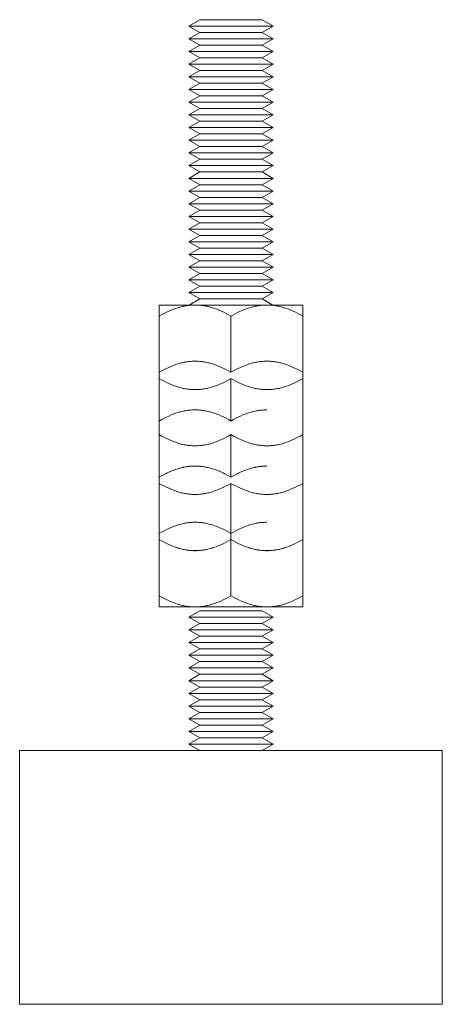
# Model space of a CAD drawing. Units: millimetres. Extents: x -1438 to 2662, y -2000 to 2994.
# Drawn here: x -1353 to -1303, y 0 to 116 of the extents above; entities that cross this region are included whole.
import ezdxf

# ---------------------------------------------------------------- set-up
doc = ezdxf.new("R2010")
doc.units = ezdxf.units.MM
doc.layers.add('Make2D$Visible$Curves$0', color=254, linetype='Continuous', lineweight=0, true_color=0xbebebe)

msp = doc.modelspace()

# ---------------------------------------------------------------- linework, layer by layer
at = {"layer": 'Make2D$Visible$Curves$0', "color": 0}
for points in [[(-1333.29, 115.62), (-1331.99, 116.37)], [(-1328.29, 116.37), (-1331.99, 116.37)], [(-1324.59, 116.37), (-1328.29, 116.37)], [(-1324.59, 116.37), (-1323.29, 115.62)], [(-1328.29, 115.62), (-1333.29, 115.62)], [(-1331.99, 114.87), (-1333.29, 115.62)], [(-1323.29, 115.62), (-1328.29, 115.62)], [(-1323.29, 115.62), (-1324.59, 114.87)], [(-1333.29, 114.12), (-1331.99, 114.87)], [(-1328.29, 114.12), (-1333.29, 114.12)], [(-1331.99, 113.37), (-1333.29, 114.12)], [(-1328.29, 114.87), (-1331.99, 114.87)], [(-1324.59, 114.87), (-1328.29, 114.87)], [(-1323.29, 114.12), (-1328.29, 114.12)], [(-1324.59, 114.87), (-1323.29, 114.12)], [(-1323.29, 114.12), (-1324.59, 113.37)], [(-1333.29, 112.62), (-1331.99, 113.37)], [(-1328.29, 113.37), (-1331.99, 113.37)], [(-1324.59, 113.37), (-1328.29, 113.37)], [(-1324.59, 113.37), (-1323.29, 112.62)], [(-1328.29, 112.62), (-1333.29, 112.62)], [(-1331.99, 111.87), (-1333.29, 112.62)], [(-1333.29, 111.12), (-1331.99, 111.87)], [(-1328.29, 111.87), (-1331.99, 111.87)], [(-1323.29, 112.62), (-1328.29, 112.62)], [(-1324.59, 111.87), (-1328.29, 111.87)], [(-1323.29, 112.62), (-1324.59, 111.87)], [(-1324.59, 111.87), (-1323.29, 111.12)], [(-1328.29, 111.12), (-1333.29, 111.12)], [(-1331.99, 110.37), (-1333.29, 111.12)], [(-1323.29, 111.12), (-1328.29, 111.12)], [(-1323.29, 111.12), (-1324.59, 110.37)], [(-1333.29, 109.62), (-1331.99, 110.37)], [(-1328.29, 109.62), (-1333.29, 109.62)], [(-1331.99, 108.87), (-1333.29, 109.62)], [(-1328.29, 110.37), (-1331.99, 110.37)], [(-1324.59, 110.37), (-1328.29, 110.37)], [(-1323.29, 109.62), (-1328.29, 109.62)], [(-1324.59, 110.37), (-1323.29, 109.62)], [(-1323.29, 109.62), (-1324.59, 108.87)], [(-1333.29, 108.12), (-1331.99, 108.87)], [(-1328.29, 108.87), (-1331.99, 108.87)], [(-1324.59, 108.87), (-1328.29, 108.87)], [(-1324.59, 108.87), (-1323.29, 108.12)], [(-1328.29, 108.12), (-1333.29, 108.12)], [(-1331.99, 107.37), (-1333.29, 108.12)], [(-1333.29, 106.62), (-1331.99, 107.37)], [(-1328.29, 107.37), (-1331.99, 107.37)], [(-1323.29, 108.12), (-1328.29, 108.12)], [(-1324.59, 107.37), (-1328.29, 107.37)], [(-1323.29, 108.12), (-1324.59, 107.37)], [(-1324.59, 107.37), (-1323.29, 106.62)], [(-1328.29, 106.62), (-1333.29, 106.62)], [(-1331.99, 105.87), (-1333.29, 106.62)], [(-1323.29, 106.62), (-1328.29, 106.62)], [(-1323.29, 106.62), (-1324.59, 105.87)], [(-1333.29, 105.12), (-1331.99, 105.87)], [(-1328.29, 105.12), (-1333.29, 105.12)], [(-1331.99, 104.37), (-1333.29, 105.12)], [(-1328.29, 105.87), (-1331.99, 105.87)], [(-1324.59, 105.87), (-1328.29, 105.87)], [(-1323.29, 105.12), (-1328.29, 105.12)], [(-1324.59, 105.87), (-1323.29, 105.12)], [(-1323.29, 105.12), (-1324.59, 104.37)], [(-1333.29, 103.62), (-1331.99, 104.37)], [(-1328.29, 103.62), (-1333.29, 103.62)], [(-1331.99, 102.87), (-1333.29, 103.62)], [(-1328.29, 104.37), (-1331.99, 104.37)], [(-1324.59, 104.37), (-1328.29, 104.37)], [(-1323.29, 103.62), (-1328.29, 103.62)], [(-1324.59, 104.37), (-1323.29, 103.62)], [(-1323.29, 103.62), (-1324.59, 102.87)], [(-1333.29, 102.12), (-1331.99, 102.87)], [(-1328.29, 102.87), (-1331.99, 102.87)], [(-1324.59, 102.87), (-1328.29, 102.87)], [(-1324.59, 102.87), (-1323.29, 102.12)], [(-1328.29, 102.12), (-1333.29, 102.12)], [(-1331.99, 101.37), (-1333.29, 102.12)], [(-1333.29, 100.62), (-1331.99, 101.37)], [(-1328.29, 101.37), (-1331.99, 101.37)], [(-1323.29, 102.12), (-1328.29, 102.12)], [(-1324.59, 101.37), (-1328.29, 101.37)], [(-1323.29, 102.12), (-1324.59, 101.37)], [(-1324.59, 101.37), (-1323.29, 100.62)], [(-1328.29, 100.62), (-1333.29, 100.62)], [(-1331.99, 99.87), (-1333.29, 100.62)], [(-1323.29, 100.62), (-1328.29, 100.62)], [(-1323.29, 100.62), (-1324.59, 99.87)], [(-1333.29, 99.12), (-1331.99, 99.87)], [(-1328.29, 99.12), (-1333.29, 99.12)], [(-1331.99, 98.37), (-1333.29, 99.12)], [(-1328.29, 99.87), (-1331.99, 99.87)], [(-1324.59, 99.87), (-1328.29, 99.87)], [(-1323.29, 99.12), (-1328.29, 99.12)], [(-1324.59, 99.87), (-1323.29, 99.12)], [(-1323.29, 99.12), (-1324.59, 98.37)], [(-1333.29, 97.62), (-1331.99, 98.37)], [(-1328.29, 98.37), (-1331.99, 98.37)], [(-1324.59, 98.37), (-1328.29, 98.37)], [(-1324.59, 98.37), (-1323.29, 97.62)], [(-1328.29, 97.62), (-1333.29, 97.62)], [(-1331.99, 96.87), (-1333.29, 97.62)], [(-1333.29, 96.12), (-1331.99, 96.87)], [(-1328.29, 96.87), (-1331.99, 96.87)], [(-1323.29, 97.62), (-1328.29, 97.62)], [(-1324.59, 96.87), (-1328.29, 96.87)], [(-1323.29, 97.62), (-1324.59, 96.87)], [(-1324.59, 96.87), (-1323.29, 96.12)], [(-1328.29, 96.12), (-1333.29, 96.12)], [(-1331.99, 95.37), (-1333.29, 96.12)], [(-1323.29, 96.12), (-1328.29, 96.12)], [(-1323.29, 96.12), (-1324.59, 95.37)], [(-1333.29, 94.62), (-1331.99, 95.37)], [(-1328.29, 94.62), (-1333.29, 94.62)], [(-1331.99, 93.87), (-1333.29, 94.62)], [(-1328.29, 95.37), (-1331.99, 95.37)], [(-1324.59, 95.37), (-1328.29, 95.37)], [(-1323.29, 94.62), (-1328.29, 94.62)], [(-1324.59, 95.37), (-1323.29, 94.62)], [(-1323.29, 94.62), (-1324.59, 93.87)], [(-1333.29, 93.12), (-1331.99, 93.87)], [(-1328.29, 93.12), (-1333.29, 93.12)], [(-1331.99, 92.37), (-1333.29, 93.12)], [(-1328.29, 93.87), (-1331.99, 93.87)], [(-1324.59, 93.87), (-1328.29, 93.87)], [(-1323.29, 93.12), (-1328.29, 93.12)], [(-1324.59, 93.87), (-1323.29, 93.12)], [(-1323.29, 93.12), (-1324.59, 92.37)], [(-1333.29, 91.62), (-1331.99, 92.37)], [(-1328.29, 92.37), (-1331.99, 92.37)], [(-1324.59, 92.37), (-1328.29, 92.37)], [(-1324.59, 92.37), (-1323.29, 91.62)], [(-1328.29, 91.62), (-1333.29, 91.62)], [(-1331.99, 90.87), (-1333.29, 91.62)], [(-1333.29, 90.12), (-1331.99, 90.87)], [(-1328.29, 90.87), (-1331.99, 90.87)], [(-1323.29, 91.62), (-1328.29, 91.62)], [(-1324.59, 90.87), (-1328.29, 90.87)], [(-1323.29, 91.62), (-1324.59, 90.87)], [(-1324.59, 90.87), (-1323.29, 90.12)], [(-1328.29, 90.12), (-1333.29, 90.12)], [(-1331.99, 89.37), (-1333.29, 90.12)], [(-1323.29, 90.12), (-1328.29, 90.12)], [(-1323.29, 90.12), (-1324.59, 89.37)], [(-1333.29, 88.62), (-1331.99, 89.37)], [(-1328.29, 88.62), (-1333.29, 88.62)], [(-1331.99, 87.87), (-1333.29, 88.62)], [(-1328.29, 89.37), (-1331.99, 89.37)], [(-1324.59, 89.37), (-1328.29, 89.37)], [(-1323.29, 88.62), (-1328.29, 88.62)], [(-1324.59, 89.37), (-1323.29, 88.62)], [(-1323.29, 88.62), (-1324.59, 87.87)], [(-1333.29, 87.12), (-1331.99, 87.87)], [(-1328.29, 87.87), (-1331.99, 87.87)], [(-1324.59, 87.87), (-1328.29, 87.87)], [(-1324.59, 87.87), (-1323.29, 87.12)], [(-1328.29, 87.12), (-1333.29, 87.12)], [(-1331.99, 86.37), (-1333.29, 87.12)], [(-1333.29, 85.62), (-1331.99, 86.37)], [(-1328.29, 86.37), (-1331.99, 86.37)], [(-1323.29, 87.12), (-1328.29, 87.12)], [(-1324.59, 86.37), (-1328.29, 86.37)], [(-1323.29, 87.12), (-1324.59, 86.37)], [(-1324.59, 86.37), (-1323.29, 85.62)], [(-1328.29, 85.62), (-1333.29, 85.62)], [(-1331.99, 84.87), (-1333.29, 85.62)], [(-1323.29, 85.62), (-1328.29, 85.62)], [(-1323.29, 85.62), (-1324.59, 84.87)], [(-1333.29, 84.12), (-1331.99, 84.87)], [(-1328.29, 84.12), (-1333.29, 84.12)], [(-1331.99, 83.37), (-1333.29, 84.12)], [(-1328.29, 84.87), (-1331.99, 84.87)], [(-1324.59, 84.87), (-1328.29, 84.87)], [(-1323.29, 84.12), (-1328.29, 84.12)], [(-1324.59, 84.87), (-1323.29, 84.12)], [(-1323.29, 84.12), (-1324.59, 83.37)], [(-1332.54, 82.65), (-1332.67, 82.65), (-1332.79, 82.64), (-1332.92, 82.64), (-1333.05, 82.63), (-1333.18, 82.62), (-1333.3, 82.6), (-1333.43, 82.59), (-1333.56, 82.57), (-1333.68, 82.55), (-1333.81, 82.52), (-1333.94, 82.5), (-1334.07, 82.47), (-1334.2, 82.44), (-1334.33, 82.4), (-1334.59, 82.33), (-1334.85, 82.24), (-1335.11, 82.15), (-1335.38, 82.04), (-1335.65, 81.92), (-1335.93, 81.79), (-1336.21, 81.65), (-1336.5, 81.5), (-1336.79, 81.34)], [(-1336.79, 81.34), (-1336.79, 82.65)], [(-1332.54, 82.65), (-1336.79, 82.65)], [(-1333.24, 82.65), (-1331.99, 83.37)], [(-1328.29, 81.34), (-1328.58, 81.5), (-1328.87, 81.65), (-1329.15, 81.79), (-1329.42, 81.92), (-1329.7, 82.04), (-1329.96, 82.15), (-1330.23, 82.24), (-1330.49, 82.33), (-1330.75, 82.4), (-1330.88, 82.44), (-1331.01, 82.47), (-1331.14, 82.5), (-1331.26, 82.52), (-1331.39, 82.55), (-1331.52, 82.57), (-1331.65, 82.59), (-1331.77, 82.6), (-1331.9, 82.62), (-1332.03, 82.63), (-1332.16, 82.64), (-1332.28, 82.64), (-1332.41, 82.65), (-1332.54, 82.65)], [(-1328.29, 82.65), (-1332.54, 82.65)], [(-1328.29, 83.37), (-1331.99, 83.37)], [(-1324.59, 83.37), (-1328.29, 83.37)], [(-1324.04, 82.65), (-1324.17, 82.65), (-1324.29, 82.64), (-1324.42, 82.64), (-1324.55, 82.63), (-1324.68, 82.62), (-1324.8, 82.6), (-1324.93, 82.59), (-1325.06, 82.57), (-1325.18, 82.55), (-1325.31, 82.52), (-1325.44, 82.5), (-1325.57, 82.47), (-1325.7, 82.44), (-1325.83, 82.4), (-1326.09, 82.33), (-1326.35, 82.24), (-1326.61, 82.15), (-1326.88, 82.04), (-1327.15, 81.92), (-1327.43, 81.79), (-1327.71, 81.65), (-1328, 81.5), (-1328.29, 81.34)], [(-1324.04, 82.65), (-1328.29, 82.65)], [(-1324.59, 83.37), (-1323.34, 82.65)], [(-1319.79, 81.34), (-1320.08, 81.5), (-1320.37, 81.65), (-1320.65, 81.79), (-1320.92, 81.92), (-1321.2, 82.04), (-1321.46, 82.15), (-1321.73, 82.24), (-1321.99, 82.33), (-1322.25, 82.4), (-1322.38, 82.44), (-1322.51, 82.47), (-1322.64, 82.5), (-1322.76, 82.52), (-1322.89, 82.55), (-1323.02, 82.57), (-1323.15, 82.59), (-1323.27, 82.6), (-1323.4, 82.62), (-1323.53, 82.63), (-1323.66, 82.64), (-1323.78, 82.64), (-1323.91, 82.65), (-1324.04, 82.65)], [(-1319.79, 82.65), (-1324.04, 82.65)], [(-1319.79, 82.65), (-1319.79, 81.34)], [(-1336.79, 81.34), (-1336.79, 74.7)], [(-1328.29, 81.34), (-1328.29, 74.7)], [(-1319.79, 74.7), (-1319.79, 81.34)], [(-1332.54, 76.01), (-1332.67, 76.01), (-1332.79, 76.01), (-1332.92, 76), (-1333.05, 75.99), (-1333.18, 75.98), (-1333.3, 75.97), (-1333.43, 75.95), (-1333.56, 75.93), (-1333.68, 75.91), (-1333.81, 75.88), (-1333.94, 75.86), (-1334.07, 75.83), (-1334.2, 75.8), (-1334.33, 75.76), (-1334.59, 75.69), (-1334.85, 75.6), (-1335.11, 75.51), (-1335.38, 75.4), (-1335.65, 75.28), (-1335.93, 75.15), (-1336.21, 75.01), (-1336.5, 74.86), (-1336.79, 74.7)], [(-1328.29, 74.7), (-1328.58, 74.86), (-1328.87, 75.01), (-1329.15, 75.15), (-1329.42, 75.28), (-1329.7, 75.4), (-1329.96, 75.51), (-1330.23, 75.6), (-1330.49, 75.69), (-1330.75, 75.76), (-1330.88, 75.8), (-1331.01, 75.83), (-1331.14, 75.86), (-1331.26, 75.88), (-1331.39, 75.91), (-1331.52, 75.93), (-1331.65, 75.95), (-1331.77, 75.97), (-1331.9, 75.98), (-1332.03, 75.99), (-1332.16, 76), (-1332.28, 76.01), (-1332.41, 76.01), (-1332.54, 76.01)], [(-1324.04, 76.01), (-1324.17, 76.01), (-1324.29, 76.01), (-1324.42, 76), (-1324.55, 75.99), (-1324.68, 75.98), (-1324.8, 75.97), (-1324.93, 75.95), (-1325.06, 75.93), (-1325.18, 75.91), (-1325.31, 75.88), (-1325.44, 75.86), (-1325.57, 75.83), (-1325.7, 75.8), (-1325.83, 75.76), (-1326.09, 75.69), (-1326.35, 75.6), (-1326.61, 75.51), (-1326.88, 75.4), (-1327.15, 75.28), (-1327.43, 75.15), (-1327.71, 75.01), (-1328, 74.86), (-1328.29, 74.7)], [(-1319.79, 74.7), (-1320.08, 74.86), (-1320.37, 75.01), (-1320.65, 75.15), (-1320.92, 75.28), (-1321.2, 75.4), (-1321.46, 75.51), (-1321.73, 75.6), (-1321.99, 75.69), (-1322.25, 75.76), (-1322.38, 75.8), (-1322.51, 75.83), (-1322.64, 75.86), (-1322.76, 75.88), (-1322.89, 75.91), (-1323.02, 75.93), (-1323.15, 75.95), (-1323.27, 75.97), (-1323.4, 75.98), (-1323.53, 75.99), (-1323.66, 76), (-1323.78, 76.01), (-1323.91, 76.01), (-1324.04, 76.01)], [(-1336.79, 74.7), (-1336.79, 68.94)], [(-1319.79, 68.94), (-1319.79, 74.7)], [(-1336.79, 73.97), (-1336.5, 73.8), (-1336.21, 73.65), (-1335.93, 73.51), (-1335.65, 73.38), (-1335.38, 73.26), (-1335.11, 73.15), (-1334.85, 73.06), (-1334.59, 72.97), (-1334.33, 72.9), (-1334.2, 72.86), (-1334.07, 72.83), (-1333.94, 72.8), (-1333.81, 72.78), (-1333.68, 72.75), (-1333.56, 72.73), (-1333.43, 72.71), (-1333.3, 72.7), (-1333.18, 72.68), (-1333.05, 72.67), (-1332.92, 72.66), (-1332.79, 72.66), (-1332.67, 72.65), (-1332.54, 72.65)], [(-1332.54, 72.65), (-1332.41, 72.65), (-1332.28, 72.66), (-1332.16, 72.66), (-1332.03, 72.67), (-1331.9, 72.68), (-1331.77, 72.7), (-1331.65, 72.71), (-1331.52, 72.73), (-1331.39, 72.75), (-1331.26, 72.78), (-1331.14, 72.8), (-1331.01, 72.83), (-1330.88, 72.86), (-1330.75, 72.9), (-1330.49, 72.97), (-1330.23, 73.06), (-1329.96, 73.15), (-1329.7, 73.26), (-1329.42, 73.38), (-1329.15, 73.51), (-1328.87, 73.65), (-1328.58, 73.8), (-1328.29, 73.97)], [(-1328.29, 73.97), (-1328, 73.8), (-1327.71, 73.65), (-1327.43, 73.51), (-1327.15, 73.38), (-1326.88, 73.26), (-1326.61, 73.15), (-1326.35, 73.06), (-1326.09, 72.97), (-1325.83, 72.9), (-1325.7, 72.86), (-1325.57, 72.83), (-1325.44, 72.8), (-1325.31, 72.78), (-1325.18, 72.75), (-1325.06, 72.73), (-1324.93, 72.71), (-1324.8, 72.7), (-1324.68, 72.68), (-1324.55, 72.67), (-1324.42, 72.66), (-1324.29, 72.66), (-1324.17, 72.65), (-1324.04, 72.65)], [(-1328.29, 73.97), (-1328.29, 68.94)], [(-1324.04, 72.65), (-1323.91, 72.65), (-1323.78, 72.66), (-1323.66, 72.66), (-1323.53, 72.67), (-1323.4, 72.68), (-1323.27, 72.7), (-1323.15, 72.71), (-1323.02, 72.73), (-1322.89, 72.75), (-1322.76, 72.78), (-1322.64, 72.8), (-1322.51, 72.83), (-1322.38, 72.86), (-1322.25, 72.9), (-1321.99, 72.97), (-1321.73, 73.06), (-1321.46, 73.15), (-1321.2, 73.26), (-1320.92, 73.38), (-1320.65, 73.51), (-1320.37, 73.65), (-1320.08, 73.8), (-1319.79, 73.97)], [(-1332.54, 70.26), (-1332.67, 70.26), (-1332.79, 70.25), (-1332.92, 70.25), (-1333.05, 70.24), (-1333.18, 70.23), (-1333.3, 70.21), (-1333.43, 70.2), (-1333.56, 70.18), (-1333.68, 70.16), (-1333.81, 70.13), (-1333.94, 70.1), (-1334.07, 70.08), (-1334.2, 70.04), (-1334.33, 70.01), (-1334.59, 69.93), (-1334.85, 69.85), (-1335.11, 69.75), (-1335.38, 69.65), (-1335.65, 69.53), (-1335.93, 69.4), (-1336.21, 69.26), (-1336.5, 69.11), (-1336.79, 68.94)], [(-1328.29, 68.94), (-1328.58, 69.11), (-1328.87, 69.26), (-1329.15, 69.4), (-1329.42, 69.53), (-1329.7, 69.65), (-1329.96, 69.75), (-1330.23, 69.85), (-1330.49, 69.93), (-1330.75, 70.01), (-1330.88, 70.04), (-1331.01, 70.08), (-1331.14, 70.1), (-1331.26, 70.13), (-1331.39, 70.16), (-1331.52, 70.18), (-1331.65, 70.2), (-1331.77, 70.21), (-1331.9, 70.23), (-1332.03, 70.24), (-1332.16, 70.25), (-1332.28, 70.25), (-1332.41, 70.26), (-1332.54, 70.26)], [(-1324.04, 70.26), (-1324.17, 70.26), (-1324.29, 70.25), (-1324.42, 70.25), (-1324.55, 70.24), (-1324.68, 70.23), (-1324.8, 70.21), (-1324.93, 70.2), (-1325.06, 70.18), (-1325.18, 70.16), (-1325.31, 70.13), (-1325.44, 70.1), (-1325.57, 70.08), (-1325.7, 70.04), (-1325.83, 70.01), (-1326.09, 69.93), (-1326.35, 69.85), (-1326.61, 69.75), (-1326.88, 69.65), (-1327.15, 69.53), (-1327.43, 69.4), (-1327.71, 69.26), (-1328, 69.11), (-1328.29, 68.94)], [(-1336.79, 68.94), (-1336.79, 62.3)], [(-1319.79, 62.3), (-1319.79, 68.94)], [(-1336.79, 67.33), (-1336.5, 67.16), (-1336.21, 67.01), (-1335.93, 66.87), (-1335.65, 66.74), (-1335.38, 66.62), (-1335.11, 66.52), (-1334.85, 66.42), (-1334.59, 66.33), (-1334.33, 66.26), (-1334.2, 66.22), (-1334.07, 66.19), (-1333.94, 66.16), (-1333.81, 66.14), (-1333.68, 66.11), (-1333.56, 66.09), (-1333.43, 66.07), (-1333.3, 66.06), (-1333.18, 66.04), (-1333.05, 66.03), (-1332.92, 66.02), (-1332.79, 66.02), (-1332.67, 66.01), (-1332.54, 66.01)], [(-1332.54, 66.01), (-1332.41, 66.01), (-1332.28, 66.02), (-1332.16, 66.02), (-1332.03, 66.03), (-1331.9, 66.04), (-1331.77, 66.06), (-1331.65, 66.07), (-1331.52, 66.09), (-1331.39, 66.11), (-1331.26, 66.14), (-1331.14, 66.16), (-1331.01, 66.19), (-1330.88, 66.22), (-1330.75, 66.26), (-1330.49, 66.33), (-1330.23, 66.42), (-1329.96, 66.52), (-1329.7, 66.62), (-1329.42, 66.74), (-1329.15, 66.87), (-1328.87, 67.01), (-1328.58, 67.16), (-1328.29, 67.33)], [(-1328.29, 67.33), (-1328, 67.16), (-1327.71, 67.01), (-1327.43, 66.87), (-1327.15, 66.74), (-1326.88, 66.62), (-1326.61, 66.52), (-1326.35, 66.42), (-1326.09, 66.33), (-1325.83, 66.26), (-1325.7, 66.22), (-1325.57, 66.19), (-1325.44, 66.16), (-1325.31, 66.14), (-1325.18, 66.11), (-1325.06, 66.09), (-1324.93, 66.07), (-1324.8, 66.06), (-1324.68, 66.04), (-1324.55, 66.03), (-1324.42, 66.02), (-1324.29, 66.02), (-1324.17, 66.01), (-1324.04, 66.01)], [(-1328.29, 67.33), (-1328.29, 62.3)], [(-1324.04, 66.01), (-1323.91, 66.01), (-1323.78, 66.02), (-1323.66, 66.02), (-1323.53, 66.03), (-1323.4, 66.04), (-1323.27, 66.06), (-1323.15, 66.07), (-1323.02, 66.09), (-1322.89, 66.11), (-1322.76, 66.14), (-1322.64, 66.16), (-1322.51, 66.19), (-1322.38, 66.22), (-1322.25, 66.26), (-1321.99, 66.33), (-1321.73, 66.42), (-1321.46, 66.52), (-1321.2, 66.62), (-1320.92, 66.74), (-1320.65, 66.87), (-1320.37, 67.01), (-1320.08, 67.16), (-1319.79, 67.33)], [(-1332.54, 63.62), (-1332.67, 63.62), (-1332.79, 63.61), (-1332.92, 63.61), (-1333.05, 63.6), (-1333.18, 63.59), (-1333.3, 63.57), (-1333.43, 63.56), (-1333.56, 63.54), (-1333.68, 63.52), (-1333.81, 63.49), (-1333.94, 63.47), (-1334.07, 63.44), (-1334.2, 63.41), (-1334.33, 63.37), (-1334.59, 63.3), (-1334.85, 63.21), (-1335.11, 63.11), (-1335.38, 63.01), (-1335.65, 62.89), (-1335.93, 62.76), (-1336.21, 62.62), (-1336.5, 62.47), (-1336.79, 62.3)], [(-1332.54, 63.61), (-1332.67, 63.61), (-1332.79, 63.61), (-1332.92, 63.6), (-1333.05, 63.59), (-1333.18, 63.58), (-1333.3, 63.56), (-1333.43, 63.55), (-1333.56, 63.53), (-1333.68, 63.51), (-1333.81, 63.48), (-1333.94, 63.46), (-1334.07, 63.43), (-1334.2, 63.4), (-1334.33, 63.36), (-1334.59, 63.29), (-1334.85, 63.2), (-1335.11, 63.11), (-1335.38, 63), (-1335.65, 62.88), (-1335.93, 62.75), (-1336.21, 62.61), (-1336.5, 62.46), (-1336.79, 62.3)], [(-1328.29, 62.3), (-1328.58, 62.47), (-1328.87, 62.62), (-1329.15, 62.76), (-1329.42, 62.89), (-1329.7, 63.01), (-1329.96, 63.11), (-1330.23, 63.21), (-1330.49, 63.3), (-1330.75, 63.37), (-1330.88, 63.41), (-1331.01, 63.44), (-1331.14, 63.47), (-1331.26, 63.49), (-1331.39, 63.52), (-1331.52, 63.54), (-1331.65, 63.56), (-1331.77, 63.57), (-1331.9, 63.59), (-1332.03, 63.6), (-1332.16, 63.61), (-1332.28, 63.61), (-1332.41, 63.62), (-1332.54, 63.62)], [(-1328.29, 62.3), (-1328.58, 62.46), (-1328.87, 62.61), (-1329.15, 62.75), (-1329.42, 62.88), (-1329.7, 63), (-1329.96, 63.11), (-1330.23, 63.2), (-1330.49, 63.29), (-1330.75, 63.36), (-1330.88, 63.4), (-1331.01, 63.43), (-1331.14, 63.46), (-1331.26, 63.48), (-1331.39, 63.51), (-1331.52, 63.53), (-1331.65, 63.55), (-1331.77, 63.56), (-1331.9, 63.58), (-1332.03, 63.59), (-1332.16, 63.6), (-1332.28, 63.61), (-1332.41, 63.61), (-1332.54, 63.61)], [(-1324.04, 63.62), (-1324.17, 63.62), (-1324.29, 63.61), (-1324.42, 63.61), (-1324.55, 63.6), (-1324.68, 63.59), (-1324.8, 63.57), (-1324.93, 63.56), (-1325.06, 63.54), (-1325.18, 63.52), (-1325.31, 63.49), (-1325.44, 63.47), (-1325.57, 63.44), (-1325.7, 63.41), (-1325.83, 63.37), (-1326.09, 63.3), (-1326.35, 63.21), (-1326.61, 63.11), (-1326.88, 63.01), (-1327.15, 62.89), (-1327.43, 62.76), (-1327.71, 62.62), (-1328, 62.47), (-1328.29, 62.3)], [(-1324.04, 63.61), (-1324.17, 63.61), (-1324.29, 63.61), (-1324.42, 63.6), (-1324.55, 63.59), (-1324.68, 63.58), (-1324.8, 63.56), (-1324.93, 63.55), (-1325.06, 63.53), (-1325.18, 63.51), (-1325.31, 63.48), (-1325.44, 63.46), (-1325.57, 63.43), (-1325.7, 63.4), (-1325.83, 63.36), (-1326.09, 63.29), (-1326.35, 63.2), (-1326.61, 63.11), (-1326.88, 63), (-1327.15, 62.88), (-1327.43, 62.75), (-1327.71, 62.61), (-1328, 62.46), (-1328.29, 62.3)], [(-1336.79, 62.3), (-1336.79, 54.93)], [(-1319.79, 55.66), (-1319.79, 62.3)], [(-1336.79, 61.57), (-1336.5, 61.41), (-1336.21, 61.26), (-1335.93, 61.12), (-1335.65, 60.99), (-1335.38, 60.87), (-1335.11, 60.76), (-1334.85, 60.67), (-1334.59, 60.58), (-1334.33, 60.5), (-1334.2, 60.47), (-1334.07, 60.44), (-1333.94, 60.41), (-1333.81, 60.38), (-1333.68, 60.36), (-1333.56, 60.34), (-1333.43, 60.32), (-1333.3, 60.3), (-1333.18, 60.29), (-1333.05, 60.28), (-1332.92, 60.27), (-1332.79, 60.26), (-1332.67, 60.26), (-1332.54, 60.26)], [(-1332.54, 60.26), (-1332.41, 60.26), (-1332.28, 60.26), (-1332.16, 60.27), (-1332.03, 60.28), (-1331.9, 60.29), (-1331.77, 60.3), (-1331.65, 60.32), (-1331.52, 60.34), (-1331.39, 60.36), (-1331.26, 60.38), (-1331.14, 60.41), (-1331.01, 60.44), (-1330.88, 60.47), (-1330.75, 60.5), (-1330.49, 60.58), (-1330.23, 60.67), (-1329.96, 60.76), (-1329.7, 60.87), (-1329.42, 60.99), (-1329.15, 61.12), (-1328.87, 61.26), (-1328.58, 61.41), (-1328.29, 61.57)], [(-1328.29, 61.57), (-1328, 61.41), (-1327.71, 61.26), (-1327.43, 61.12), (-1327.15, 60.99), (-1326.88, 60.87), (-1326.61, 60.76), (-1326.35, 60.67), (-1326.09, 60.58), (-1325.83, 60.5), (-1325.7, 60.47), (-1325.57, 60.44), (-1325.44, 60.41), (-1325.31, 60.38), (-1325.18, 60.36), (-1325.06, 60.34), (-1324.93, 60.32), (-1324.8, 60.3), (-1324.68, 60.29), (-1324.55, 60.28), (-1324.42, 60.27), (-1324.29, 60.26), (-1324.17, 60.26), (-1324.04, 60.26)], [(-1328.29, 61.57), (-1328.29, 54.93)], [(-1324.04, 60.26), (-1323.91, 60.26), (-1323.78, 60.26), (-1323.66, 60.27), (-1323.53, 60.28), (-1323.4, 60.29), (-1323.27, 60.3), (-1323.15, 60.32), (-1323.02, 60.34), (-1322.89, 60.36), (-1322.76, 60.38), (-1322.64, 60.41), (-1322.51, 60.44), (-1322.38, 60.47), (-1322.25, 60.5), (-1321.99, 60.58), (-1321.73, 60.67), (-1321.46, 60.76), (-1321.2, 60.87), (-1320.92, 60.99), (-1320.65, 61.12), (-1320.37, 61.26), (-1320.08, 61.41), (-1319.79, 61.57)], [(-1332.54, 56.97), (-1332.67, 56.97), (-1332.79, 56.97), (-1332.92, 56.96), (-1333.05, 56.95), (-1333.18, 56.94), (-1333.3, 56.93), (-1333.43, 56.91), (-1333.56, 56.89), (-1333.68, 56.87), (-1333.81, 56.85), (-1333.94, 56.82), (-1334.07, 56.79), (-1334.2, 56.76), (-1334.33, 56.72), (-1334.59, 56.65), (-1334.85, 56.56), (-1335.11, 56.47), (-1335.38, 56.36), (-1335.65, 56.24), (-1335.93, 56.11), (-1336.21, 55.97), (-1336.5, 55.82), (-1336.79, 55.66)], [(-1328.29, 55.66), (-1328.58, 55.82), (-1328.87, 55.97), (-1329.15, 56.11), (-1329.42, 56.24), (-1329.7, 56.36), (-1329.96, 56.47), (-1330.23, 56.56), (-1330.49, 56.65), (-1330.75, 56.72), (-1330.88, 56.76), (-1331.01, 56.79), (-1331.14, 56.82), (-1331.26, 56.85), (-1331.39, 56.87), (-1331.52, 56.89), (-1331.65, 56.91), (-1331.77, 56.93), (-1331.9, 56.94), (-1332.03, 56.95), (-1332.16, 56.96), (-1332.28, 56.97), (-1332.41, 56.97), (-1332.54, 56.97)], [(-1324.04, 56.97), (-1324.17, 56.97), (-1324.29, 56.97), (-1324.42, 56.96), (-1324.55, 56.95), (-1324.68, 56.94), (-1324.8, 56.93), (-1324.93, 56.91), (-1325.06, 56.89), (-1325.18, 56.87), (-1325.31, 56.85), (-1325.44, 56.82), (-1325.57, 56.79), (-1325.7, 56.76), (-1325.83, 56.72), (-1326.09, 56.65), (-1326.35, 56.56), (-1326.61, 56.47), (-1326.88, 56.36), (-1327.15, 56.24), (-1327.43, 56.11), (-1327.71, 55.97), (-1328, 55.82), (-1328.29, 55.66)], [(-1336.79, 54.93), (-1336.5, 54.76), (-1336.21, 54.61), (-1335.93, 54.47), (-1335.65, 54.34), (-1335.38, 54.22), (-1335.11, 54.12), (-1334.85, 54.02), (-1334.59, 53.93), (-1334.33, 53.86), (-1334.2, 53.82), (-1334.07, 53.79), (-1333.94, 53.76), (-1333.81, 53.74), (-1333.68, 53.71), (-1333.56, 53.69), (-1333.43, 53.67), (-1333.3, 53.66), (-1333.18, 53.64), (-1333.05, 53.63), (-1332.92, 53.62), (-1332.79, 53.62), (-1332.67, 53.61), (-1332.54, 53.61)], [(-1336.79, 54.93), (-1336.5, 54.77), (-1336.21, 54.62), (-1335.93, 54.48), (-1335.65, 54.35), (-1335.38, 54.23), (-1335.11, 54.12), (-1334.85, 54.03), (-1334.59, 53.94), (-1334.33, 53.87), (-1334.2, 53.83), (-1334.07, 53.8), (-1333.94, 53.77), (-1333.81, 53.75), (-1333.68, 53.72), (-1333.56, 53.7), (-1333.43, 53.68), (-1333.3, 53.66), (-1333.18, 53.65), (-1333.05, 53.64), (-1332.92, 53.63), (-1332.79, 53.62), (-1332.67, 53.62), (-1332.54, 53.62)], [(-1336.79, 54.93), (-1336.79, 48.29)], [(-1332.54, 53.61), (-1332.41, 53.61), (-1332.28, 53.62), (-1332.16, 53.62), (-1332.03, 53.63), (-1331.9, 53.64), (-1331.77, 53.66), (-1331.65, 53.67), (-1331.52, 53.69), (-1331.39, 53.71), (-1331.26, 53.74), (-1331.14, 53.76), (-1331.01, 53.79), (-1330.88, 53.82), (-1330.75, 53.86), (-1330.49, 53.93), (-1330.23, 54.02), (-1329.96, 54.12), (-1329.7, 54.22), (-1329.42, 54.34), (-1329.15, 54.47), (-1328.87, 54.61), (-1328.58, 54.76), (-1328.29, 54.93)], [(-1332.54, 53.62), (-1332.41, 53.62), (-1332.28, 53.62), (-1332.16, 53.63), (-1332.03, 53.64), (-1331.9, 53.65), (-1331.77, 53.66), (-1331.65, 53.68), (-1331.52, 53.7), (-1331.39, 53.72), (-1331.26, 53.75), (-1331.14, 53.77), (-1331.01, 53.8), (-1330.88, 53.83), (-1330.75, 53.87), (-1330.49, 53.94), (-1330.23, 54.03), (-1329.96, 54.12), (-1329.7, 54.23), (-1329.42, 54.35), (-1329.15, 54.48), (-1328.87, 54.62), (-1328.58, 54.77), (-1328.29, 54.93)], [(-1328.29, 54.93), (-1328, 54.76), (-1327.71, 54.61), (-1327.43, 54.47), (-1327.15, 54.34), (-1326.88, 54.22), (-1326.61, 54.12), (-1326.35, 54.02), (-1326.09, 53.93), (-1325.83, 53.86), (-1325.7, 53.82), (-1325.57, 53.79), (-1325.44, 53.76), (-1325.31, 53.74), (-1325.18, 53.71), (-1325.06, 53.69), (-1324.93, 53.67), (-1324.8, 53.66), (-1324.68, 53.64), (-1324.55, 53.63), (-1324.42, 53.62), (-1324.29, 53.62), (-1324.17, 53.61), (-1324.04, 53.61)], [(-1328.29, 54.93), (-1328, 54.77), (-1327.71, 54.62), (-1327.43, 54.48), (-1327.15, 54.35), (-1326.88, 54.23), (-1326.61, 54.12), (-1326.35, 54.03), (-1326.09, 53.94), (-1325.83, 53.87), (-1325.7, 53.83), (-1325.57, 53.8), (-1325.44, 53.77), (-1325.31, 53.75), (-1325.18, 53.72), (-1325.06, 53.7), (-1324.93, 53.68), (-1324.8, 53.66), (-1324.68, 53.65), (-1324.55, 53.64), (-1324.42, 53.63), (-1324.29, 53.62), (-1324.17, 53.62), (-1324.04, 53.62)], [(-1328.29, 54.93), (-1328.29, 48.29)], [(-1324.04, 53.61), (-1323.91, 53.61), (-1323.78, 53.62), (-1323.66, 53.62), (-1323.53, 53.63), (-1323.4, 53.64), (-1323.27, 53.66), (-1323.15, 53.67), (-1323.02, 53.69), (-1322.89, 53.71), (-1322.76, 53.74), (-1322.64, 53.76), (-1322.51, 53.79), (-1322.38, 53.82), (-1322.25, 53.86), (-1321.99, 53.93), (-1321.73, 54.02), (-1321.46, 54.12), (-1321.2, 54.22), (-1320.92, 54.34), (-1320.65, 54.47), (-1320.37, 54.61), (-1320.08, 54.76), (-1319.79, 54.93)], [(-1324.04, 53.62), (-1323.91, 53.62), (-1323.78, 53.62), (-1323.66, 53.63), (-1323.53, 53.64), (-1323.4, 53.65), (-1323.27, 53.66), (-1323.15, 53.68), (-1323.02, 53.7), (-1322.89, 53.72), (-1322.76, 53.75), (-1322.64, 53.77), (-1322.51, 53.8), (-1322.38, 53.83), (-1322.25, 53.87), (-1321.99, 53.94), (-1321.73, 54.03), (-1321.46, 54.12), (-1321.2, 54.23), (-1320.92, 54.35), (-1320.65, 54.48), (-1320.37, 54.62), (-1320.08, 54.77), (-1319.79, 54.93)], [(-1319.79, 48.29), (-1319.79, 55.66)], [(-1336.79, 48.29), (-1336.5, 48.12), (-1336.21, 47.97), (-1335.93, 47.83), (-1335.65, 47.7), (-1335.38, 47.58), (-1335.11, 47.48), (-1334.85, 47.38), (-1334.59, 47.29), (-1334.33, 47.22), (-1334.2, 47.18), (-1334.07, 47.15), (-1333.94, 47.12), (-1333.81, 47.1), (-1333.68, 47.07), (-1333.56, 47.05), (-1333.43, 47.03), (-1333.3, 47.02), (-1333.18, 47), (-1333.05, 46.99), (-1332.92, 46.98), (-1332.79, 46.98), (-1332.67, 46.97), (-1332.54, 46.97)], [(-1336.79, 46.97), (-1336.79, 48.29)], [(-1332.54, 46.97), (-1332.41, 46.97), (-1332.28, 46.98), (-1332.16, 46.98), (-1332.03, 46.99), (-1331.9, 47), (-1331.77, 47.02), (-1331.65, 47.03), (-1331.52, 47.05), (-1331.39, 47.07), (-1331.26, 47.1), (-1331.14, 47.12), (-1331.01, 47.15), (-1330.88, 47.18), (-1330.75, 47.22), (-1330.49, 47.29), (-1330.23, 47.38), (-1329.96, 47.48), (-1329.7, 47.58), (-1329.42, 47.7), (-1329.15, 47.83), (-1328.87, 47.97), (-1328.58, 48.12), (-1328.29, 48.29)], [(-1328.29, 48.29), (-1328, 48.12), (-1327.71, 47.97), (-1327.43, 47.83), (-1327.15, 47.7), (-1326.88, 47.58), (-1326.61, 47.48), (-1326.35, 47.38), (-1326.09, 47.29), (-1325.83, 47.22), (-1325.7, 47.18), (-1325.57, 47.15), (-1325.44, 47.12), (-1325.31, 47.1), (-1325.18, 47.07), (-1325.06, 47.05), (-1324.93, 47.03), (-1324.8, 47.02), (-1324.68, 47), (-1324.55, 46.99), (-1324.42, 46.98), (-1324.29, 46.98), (-1324.17, 46.97), (-1324.04, 46.97)], [(-1324.04, 46.97), (-1323.91, 46.97), (-1323.78, 46.98), (-1323.66, 46.98), (-1323.53, 46.99), (-1323.4, 47), (-1323.27, 47.02), (-1323.15, 47.03), (-1323.02, 47.05), (-1322.89, 47.07), (-1322.76, 47.1), (-1322.64, 47.12), (-1322.51, 47.15), (-1322.38, 47.18), (-1322.25, 47.22), (-1321.99, 47.29), (-1321.73, 47.38), (-1321.46, 47.48), (-1321.2, 47.58), (-1320.92, 47.7), (-1320.65, 47.83), (-1320.37, 47.97), (-1320.08, 48.12), (-1319.79, 48.29)], [(-1319.79, 48.29), (-1319.79, 46.97)], [(-1332.54, 46.97), (-1336.79, 46.97)], [(-1328.29, 46.97), (-1332.54, 46.97)], [(-1324.04, 46.97), (-1328.29, 46.97)], [(-1319.79, 46.97), (-1324.04, 46.97)], [(-1333.29, 45.75), (-1331.99, 46.5)], [(-1323.29, 45.75), (-1333.29, 45.75)], [(-1331.99, 45), (-1333.29, 45.75)], [(-1324.59, 46.5), (-1331.99, 46.5)], [(-1324.59, 46.5), (-1323.29, 45.75)], [(-1323.29, 45.75), (-1324.59, 45)], [(-1333.29, 44.25), (-1331.99, 45)], [(-1323.29, 44.25), (-1333.29, 44.25)], [(-1331.99, 43.5), (-1333.29, 44.25)], [(-1324.59, 45), (-1331.99, 45)], [(-1324.59, 45), (-1323.29, 44.25)], [(-1323.29, 44.25), (-1324.59, 43.5)], [(-1333.29, 42.75), (-1331.99, 43.5)], [(-1324.59, 43.5), (-1331.99, 43.5)], [(-1324.59, 43.5), (-1323.29, 42.75)], [(-1323.29, 42.75), (-1333.29, 42.75)], [(-1331.99, 42), (-1333.29, 42.75)], [(-1333.29, 41.25), (-1331.99, 42)], [(-1324.59, 42), (-1331.99, 42)], [(-1323.29, 42.75), (-1324.59, 42)], [(-1324.59, 42), (-1323.29, 41.25)], [(-1323.29, 41.25), (-1333.29, 41.25)], [(-1331.99, 40.5), (-1333.29, 41.25)], [(-1323.29, 41.25), (-1324.59, 40.5)], [(-1333.29, 39.75), (-1331.99, 40.5)], [(-1323.29, 39.75), (-1333.29, 39.75)], [(-1331.99, 39), (-1333.29, 39.75)], [(-1324.59, 40.5), (-1331.99, 40.5)], [(-1324.59, 40.5), (-1323.29, 39.75)], [(-1323.29, 39.75), (-1324.59, 39)], [(-1333.29, 38.25), (-1331.99, 39)], [(-1324.59, 39), (-1331.99, 39)], [(-1324.59, 39), (-1323.29, 38.25)], [(-1323.29, 38.25), (-1333.29, 38.25)], [(-1331.99, 37.5), (-1333.29, 38.25)], [(-1333.29, 36.75), (-1331.99, 37.5)], [(-1324.59, 37.5), (-1331.99, 37.5)], [(-1323.29, 38.25), (-1324.59, 37.5)], [(-1324.59, 37.5), (-1323.29, 36.75)], [(-1323.29, 36.75), (-1333.29, 36.75)], [(-1331.99, 36), (-1333.29, 36.75)], [(-1323.29, 36.75), (-1324.59, 36)], [(-1333.29, 35.25), (-1331.99, 36)], [(-1323.29, 35.25), (-1333.29, 35.25)], [(-1331.99, 34.5), (-1333.29, 35.25)], [(-1324.59, 36), (-1331.99, 36)], [(-1324.59, 36), (-1323.29, 35.25)], [(-1323.29, 35.25), (-1324.59, 34.5)], [(-1333.29, 33.75), (-1331.99, 34.5)], [(-1323.29, 33.75), (-1333.29, 33.75)], [(-1331.99, 33), (-1333.29, 33.75)], [(-1324.59, 34.5), (-1331.99, 34.5)], [(-1324.59, 34.5), (-1323.29, 33.75)], [(-1323.29, 33.75), (-1324.59, 33)], [(-1333.29, 32.25), (-1331.99, 33)], [(-1324.59, 33), (-1331.99, 33)], [(-1324.59, 33), (-1323.29, 32.25)], [(-1323.29, 32.25), (-1333.29, 32.25)], [(-1331.99, 31.5), (-1333.29, 32.25)], [(-1333.29, 30.75), (-1331.99, 31.5)], [(-1324.59, 31.5), (-1331.99, 31.5)], [(-1323.29, 32.25), (-1324.59, 31.5)], [(-1324.59, 31.5), (-1323.29, 30.75)], [(-1323.29, 30.75), (-1333.29, 30.75)], [(-1331.99, 30), (-1333.29, 30.75)], [(-1323.29, 30.75), (-1324.59, 30)]]:
    msp.add_lwpolyline(points, dxfattribs=at)
at = {"layer": 'Make2D$Visible$Curves$0'}
for points in [[(-1353.29, 0), (-1353.29, 30)], [(-1328.29, 30), (-1353.29, 30)], [(-1303.29, 30), (-1328.29, 30)], [(-1303.29, 30), (-1303.29, 0)], [(-1353.29, 0), (-1328.29, 0)], [(-1328.29, 0), (-1303.29, 0)]]:
    msp.add_lwpolyline(points, dxfattribs=at)

doc.saveas('drawing.dxf')
